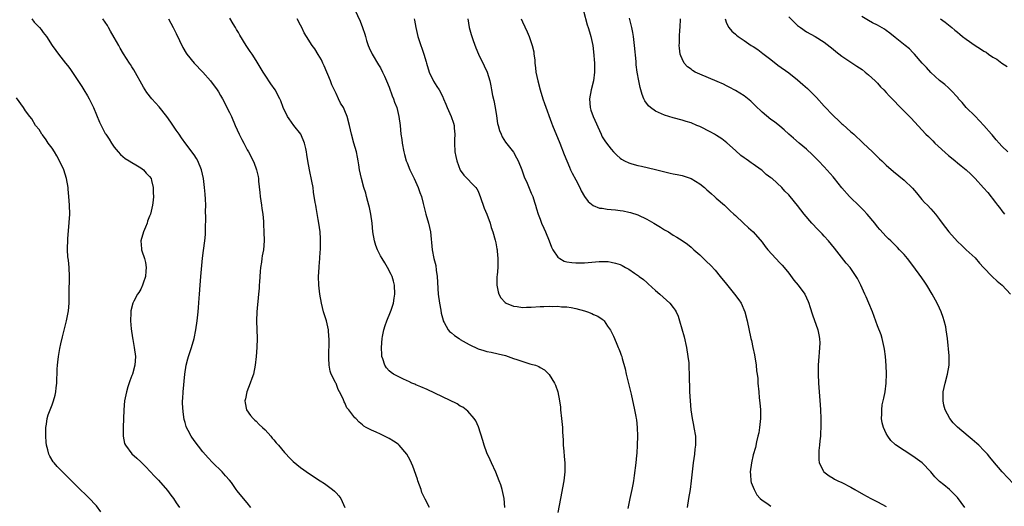
# Model space of a CAD drawing. Units: inches. Extents: x 2571000 to 2574000, y 1551000 to 1554000.
# Drawn here: x 2572242 to 2572464, y 1553121 to 1553231 of the extents above; entities that cross this region are included whole.
import ezdxf

# ---------------------------------------------------------------- set-up
doc = ezdxf.new("R2010")
doc.units = ezdxf.units.IN
doc.header["$MEASUREMENT"] = 0
doc.layers.add('LD25711551_10ft', color=82, linetype='Continuous')

msp = doc.modelspace()

# ---------------------------------------------------------------- linework, layer by layer
at = {"layer": 'LD25711551_10ft'}
for points, elevation in [([(2572317.24, 1553233), (2572318.45, 1553230.45), (2572318.99, 1553228.99), (2572319.49, 1553227.49), (2572319.61, 1553227), (2572319.88, 1553226.12), (2572320.26, 1553225), (2572320.48, 1553224.48), (2572321.16, 1553223), (2572322.59, 1553220.59), (2572323, 1553219.93), (2572323.49, 1553219), (2572323.9, 1553218.1), (2572324.4, 1553217), (2572325, 1553215.57), (2572325.67, 1553213.67), (2572325.95, 1553213), (2572326.21, 1553212.21), (2572326.67, 1553211), (2572327.17, 1553209), (2572327.43, 1553207), (2572327.62, 1553205), (2572327.8, 1553203.8), (2572327.88, 1553203), (2572328.27, 1553201), (2572328.42, 1553200.42), (2572328.84, 1553199), (2572329, 1553198.55), (2572329.65, 1553197), (2572330.07, 1553196.07), (2572330.59, 1553195), (2572331.53, 1553193), (2572331.91, 1553191.91), (2572332.26, 1553191), (2572332.63, 1553189.37), (2572332.79, 1553188.79), (2572333.2, 1553187), (2572333.8, 1553185), (2572334.04, 1553184.04), (2572334.25, 1553183), (2572334.64, 1553179), (2572335.06, 1553177), (2572335.46, 1553175.46), (2572335.59, 1553174.41), (2572335.79, 1553173), (2572336.05, 1553169), (2572336.3, 1553167), (2572336.6, 1553165.4), (2572336.7, 1553164.7), (2572337.11, 1553163.11), (2572337.15, 1553163), (2572337.38, 1553162.62), (2572338.26, 1553161), (2572338.6, 1553160.6), (2572339, 1553160.27), (2572339.71, 1553159.71), (2572340.71, 1553159), (2572341, 1553158.81), (2572343, 1553157.67), (2572345, 1553156.72), (2572346.33, 1553156.33), (2572347, 1553156.12), (2572347.95, 1553155.95), (2572349.57, 1553155.57), (2572351.16, 1553155.16), (2572353, 1553154.54), (2572353.73, 1553154.27), (2572356.65, 1553153.35), (2572357, 1553153.28), (2572357.93, 1553153), (2572358.73, 1553152.73), (2572359, 1553152.52), (2572359.97, 1553151.97), (2572360.95, 1553151), (2572361, 1553150.94), (2572362.23, 1553149), (2572362.49, 1553148.49), (2572363, 1553147), (2572363.34, 1553145), (2572363.55, 1553143.55), (2572363.59, 1553143), (2572363.84, 1553141), (2572364.02, 1553139), (2572364.04, 1553137.96), (2572364.19, 1553136.19), (2572364.21, 1553135), (2572364.31, 1553133.69), (2572364.43, 1553132.43), (2572364.55, 1553131), (2572364.57, 1553129), (2572364.35, 1553127), (2572363.58, 1553123), (2572363, 1553119.89)], 7290), ([(2572244.44, 1553231), (2572245, 1553230.26), (2572245.59, 1553229.59), (2572246.19, 1553229), (2572246.56, 1553228.56), (2572247, 1553227.93), (2572247.76, 1553227), (2572249.03, 1553225), (2572249.87, 1553223.87), (2572250.46, 1553223), (2572251, 1553222.37), (2572252.04, 1553221), (2572252.48, 1553220.48), (2572253, 1553219.82), (2572255, 1553216.87), (2572255.71, 1553215.71), (2572256.18, 1553215), (2572257, 1553213.65), (2572257.41, 1553213), (2572257.92, 1553211.92), (2572258.38, 1553211), (2572259, 1553209.37), (2572259.72, 1553207.72), (2572260.07, 1553207), (2572261, 1553205.2), (2572261.12, 1553205), (2572261.88, 1553203.88), (2572262.37, 1553203), (2572263, 1553202.11), (2572263.9, 1553201), (2572264.42, 1553200.42), (2572265.51, 1553199.51), (2572266.38, 1553199), (2572267, 1553198.6), (2572267.91, 1553198.09), (2572269, 1553197.43), (2572269.6, 1553197), (2572270.24, 1553196.24), (2572271, 1553195.49), (2572271.31, 1553195), (2572271.44, 1553194.56), (2572271.83, 1553193), (2572271.83, 1553191.83), (2572271.9, 1553191), (2572271.83, 1553190.17), (2572271.66, 1553189), (2572271.16, 1553187), (2572271, 1553186.56), (2572270.54, 1553185.46), (2572270.41, 1553185), (2572270.06, 1553184.06), (2572269.59, 1553183), (2572269.04, 1553181), (2572269.17, 1553179.17), (2572269.17, 1553179), (2572269.23, 1553178.77), (2572269.83, 1553177), (2572270.09, 1553176.09), (2572270.23, 1553175), (2572270.17, 1553174.17), (2572270.03, 1553173), (2572269.51, 1553171.51), (2572269.37, 1553171), (2572269, 1553170.15), (2572268.6, 1553169.4), (2572268.3, 1553169), (2572267.45, 1553167.45), (2572267.23, 1553167), (2572266.76, 1553165.24), (2572266.74, 1553165), (2572266.76, 1553164.76), (2572266.69, 1553163), (2572266.82, 1553161.18), (2572267.15, 1553159.15), (2572267.19, 1553158.81), (2572267.54, 1553157), (2572267.78, 1553155), (2572267.65, 1553153), (2572267.13, 1553151), (2572267, 1553150.67), (2572266.5, 1553149.5), (2572266.11, 1553148.11), (2572265.75, 1553147), (2572265.37, 1553145), (2572265.19, 1553143), (2572265, 1553139), (2572265.03, 1553137), (2572265.36, 1553135.36), (2572265.53, 1553135), (2572267, 1553133.04), (2572268.1, 1553132.1), (2572269, 1553131.28), (2572270.15, 1553130.15), (2572272.06, 1553128.06), (2572273, 1553127.1), (2572275, 1553124.79), (2572275.75, 1553123.75), (2572276.34, 1553123), (2572277, 1553122.03), (2572277.74, 1553121)], 7340), ([(2572293.81, 1553121), (2572293, 1553122.01), (2572292.12, 1553123), (2572290.75, 1553124.75), (2572290.52, 1553125), (2572289.41, 1553126.59), (2572289, 1553127.14), (2572288.09, 1553128.09), (2572287.35, 1553129), (2572285.13, 1553131.13), (2572284.17, 1553132.17), (2572283, 1553133.5), (2572281, 1553136.05), (2572280.33, 1553137), (2572279.66, 1553138.34), (2572279.3, 1553139), (2572279.21, 1553139.21), (2572279, 1553140.13), (2572278.81, 1553140.81), (2572278.54, 1553142.54), (2572278.44, 1553144.44), (2572278.44, 1553145), (2572278.48, 1553145.52), (2572278.55, 1553147), (2572278.95, 1553151), (2572279.21, 1553153), (2572279.57, 1553154.43), (2572279.74, 1553155), (2572280.43, 1553157), (2572281.01, 1553159), (2572281.42, 1553161), (2572281.71, 1553163), (2572281.91, 1553165), (2572282, 1553166), (2572282.13, 1553168.13), (2572282.2, 1553169), (2572282.38, 1553171), (2572282.57, 1553173), (2572282.92, 1553177.08), (2572283.15, 1553178.85), (2572283.46, 1553181), (2572283.59, 1553182.41), (2572283.62, 1553183), (2572283.6, 1553183.6), (2572283.66, 1553186.34), (2572283.6, 1553187.6), (2572283.65, 1553189), (2572283.6, 1553190.4), (2572283.52, 1553191.52), (2572283.36, 1553193), (2572283.11, 1553195), (2572282.7, 1553197), (2572281.85, 1553199), (2572281.54, 1553199.54), (2572281, 1553200.33), (2572279.17, 1553202.83), (2572278.21, 1553204.21), (2572277.63, 1553205), (2572277, 1553205.89), (2572275.75, 1553207.75), (2572274.88, 1553209), (2572273.18, 1553211.18), (2572271.51, 1553213), (2572270.4, 1553214.4), (2572269.97, 1553215), (2572269.6, 1553215.6), (2572267.47, 1553219.47), (2572267, 1553220.18), (2572266.69, 1553220.69), (2572266.47, 1553221), (2572265.1, 1553223.1), (2572264.37, 1553224.37), (2572264.04, 1553225), (2572263, 1553226.77), (2572262.21, 1553228.21), (2572261.73, 1553229), (2572261.5, 1553229.5), (2572261, 1553230.26), (2572260.46, 1553231)], 7330), ([(2572275.28, 1553231), (2572276.32, 1553229), (2572276.56, 1553228.56), (2572277, 1553227.7), (2572278.5, 1553224.5), (2572279.23, 1553223.23), (2572279.4, 1553223), (2572281.06, 1553221), (2572283, 1553218.96), (2572284.75, 1553217), (2572286.24, 1553215), (2572286.51, 1553214.51), (2572287, 1553213.73), (2572287.42, 1553213), (2572289, 1553209.92), (2572289.41, 1553209), (2572290.25, 1553207), (2572291.16, 1553205), (2572291.78, 1553203.78), (2572292.21, 1553203), (2572293, 1553201.48), (2572293.29, 1553201), (2572293.89, 1553199.89), (2572294.52, 1553198.52), (2572295, 1553197.18), (2572295.06, 1553197), (2572295.45, 1553195.45), (2572295.51, 1553195), (2572295.55, 1553194.45), (2572295.85, 1553191.85), (2572295.91, 1553191), (2572296.21, 1553189), (2572296.28, 1553188.28), (2572296.49, 1553187), (2572296.64, 1553185.36), (2572296.65, 1553184.65), (2572296.76, 1553183), (2572296.8, 1553181), (2572296.63, 1553179), (2572296.37, 1553177.63), (2572296.27, 1553177), (2572296.18, 1553176.18), (2572295.98, 1553175), (2572295.87, 1553174.13), (2572295.78, 1553171.78), (2572295.71, 1553171), (2572295.67, 1553170.33), (2572295.55, 1553169), (2572295.35, 1553167.35), (2572295.32, 1553166.68), (2572295.13, 1553165), (2572295.08, 1553163), (2572295.23, 1553159), (2572295.17, 1553157), (2572295, 1553155), (2572294.79, 1553153), (2572294.38, 1553151), (2572294.02, 1553150.02), (2572293.68, 1553149), (2572292.91, 1553147), (2572292.58, 1553145.42), (2572292.45, 1553145), (2572292.51, 1553144.51), (2572292.84, 1553143), (2572293.71, 1553141.71), (2572294.34, 1553141), (2572294.67, 1553140.67), (2572295, 1553140.38), (2572295.66, 1553139.66), (2572296.4, 1553139), (2572297, 1553138.43), (2572298.29, 1553137), (2572298.62, 1553136.62), (2572299, 1553136.22), (2572299.53, 1553135.53), (2572300.01, 1553135), (2572301.38, 1553133.38), (2572301.75, 1553133), (2572302.33, 1553132.33), (2572303.34, 1553131.34), (2572305, 1553129.97), (2572307, 1553128.58), (2572309.43, 1553127), (2572310.37, 1553126.37), (2572311, 1553125.92), (2572312.24, 1553125), (2572312.65, 1553124.65), (2572313, 1553124.26), (2572313.64, 1553123.64), (2572314.07, 1553123), (2572315, 1553121)], 7320), ([(2572334.03, 1553121), (2572333.11, 1553122.89), (2572332.36, 1553124.36), (2572332.16, 1553125), (2572331.43, 1553127), (2572331.33, 1553127.33), (2572330.28, 1553130.28), (2572329.67, 1553131.67), (2572328.96, 1553133), (2572327.25, 1553135), (2572327, 1553135.2), (2572325.92, 1553135.92), (2572325, 1553136.48), (2572323, 1553137.51), (2572322.05, 1553137.95), (2572321, 1553138.41), (2572319.81, 1553139), (2572319.3, 1553139.3), (2572319, 1553139.55), (2572318.18, 1553140.18), (2572317.43, 1553141), (2572317.2, 1553141.2), (2572315.87, 1553143), (2572315.44, 1553143.44), (2572315, 1553144.52), (2572314.8, 1553144.8), (2572314.74, 1553145), (2572314.59, 1553145.41), (2572313.79, 1553147), (2572313.51, 1553147.51), (2572313, 1553148.87), (2572312.95, 1553148.95), (2572312.89, 1553149.11), (2572311.93, 1553151), (2572311.68, 1553151.68), (2572311.46, 1553153), (2572311.38, 1553154.62), (2572311.35, 1553155), (2572311.46, 1553158.54), (2572311.45, 1553159), (2572311.4, 1553159.4), (2572311.3, 1553161), (2572310.83, 1553163), (2572310.37, 1553164.37), (2572310.19, 1553165), (2572309.69, 1553167), (2572309.35, 1553169), (2572309.12, 1553171), (2572309.07, 1553173), (2572309.19, 1553175), (2572309.22, 1553175.22), (2572309.37, 1553177), (2572309.45, 1553178.55), (2572309.49, 1553179), (2572309.49, 1553179.49), (2572309.51, 1553181), (2572309.47, 1553181.47), (2572309.42, 1553183), (2572309.16, 1553185), (2572309, 1553185.8), (2572308.54, 1553188.54), (2572308.44, 1553189), (2572308.33, 1553189.67), (2572307.96, 1553191.96), (2572307.82, 1553193), (2572307.57, 1553194.43), (2572307, 1553197), (2572306.62, 1553199), (2572306.4, 1553200.4), (2572306.34, 1553201), (2572306.18, 1553201.82), (2572305.91, 1553203), (2572305.05, 1553205), (2572303.51, 1553207), (2572303, 1553207.71), (2572302.43, 1553208.43), (2572302.06, 1553209), (2572301.11, 1553211), (2572300.54, 1553212.54), (2572300.32, 1553213), (2572299.28, 1553215), (2572298.33, 1553216.33), (2572297, 1553218.29), (2572296.55, 1553219), (2572295, 1553221.58), (2572294.09, 1553223), (2572293.64, 1553223.64), (2572292.77, 1553225), (2572291.32, 1553227.32), (2572291, 1553227.91), (2572290.58, 1553228.58), (2572290.35, 1553229), (2572289.82, 1553229.82), (2572289.09, 1553231.09)], 7310), ([(2572351.01, 1553121), (2572350.89, 1553123), (2572350.45, 1553125), (2572350.1, 1553126.1), (2572349.79, 1553127), (2572349, 1553128.94), (2572348.05, 1553131), (2572347.7, 1553131.7), (2572347, 1553133.27), (2572346.35, 1553135), (2572346.05, 1553136.05), (2572345.1, 1553139.1), (2572344.47, 1553140.47), (2572344.14, 1553141), (2572342.67, 1553142.67), (2572341.54, 1553143.54), (2572341, 1553143.82), (2572340.28, 1553144.28), (2572337, 1553145.86), (2572333.51, 1553147.51), (2572332.12, 1553148.12), (2572331, 1553148.58), (2572330.72, 1553148.72), (2572330.1, 1553149), (2572329.37, 1553149.37), (2572329, 1553149.51), (2572328.05, 1553149.95), (2572327, 1553150.47), (2572325.97, 1553151), (2572325.4, 1553151.4), (2572325, 1553151.74), (2572324.38, 1553152.38), (2572323.97, 1553153), (2572323.54, 1553154.46), (2572323.34, 1553155), (2572323.31, 1553155.31), (2572323.24, 1553157), (2572323.39, 1553159), (2572323.5, 1553159.5), (2572323.77, 1553161), (2572324.05, 1553161.95), (2572324.44, 1553163), (2572325.29, 1553165), (2572325.4, 1553165.4), (2572325.96, 1553167), (2572326.07, 1553168.07), (2572326.24, 1553169), (2572326.14, 1553171), (2572325.95, 1553171.95), (2572325.63, 1553173), (2572325.46, 1553173.46), (2572324.63, 1553175), (2572324.02, 1553176.02), (2572323.36, 1553177), (2572323, 1553177.64), (2572322.32, 1553179), (2572321.98, 1553179.98), (2572321.66, 1553181), (2572321.32, 1553183), (2572321.14, 1553185), (2572320.85, 1553187), (2572320.52, 1553188.52), (2572320.41, 1553189), (2572320.16, 1553189.84), (2572319.86, 1553191), (2572319.71, 1553191.71), (2572319.28, 1553193), (2572318.73, 1553195), (2572318.32, 1553197), (2572318.12, 1553198.12), (2572318, 1553199), (2572317.8, 1553199.8), (2572317.58, 1553201), (2572317.02, 1553203), (2572316.5, 1553205), (2572316.07, 1553207), (2572315.53, 1553209), (2572315, 1553210.25), (2572314.65, 1553211), (2572314.02, 1553212.02), (2572313.57, 1553213), (2572313, 1553214.13), (2572312.09, 1553216.09), (2572311.73, 1553217), (2572310.36, 1553220.36), (2572310.04, 1553221), (2572309.73, 1553221.73), (2572309, 1553222.98), (2572308.2, 1553224.2), (2572307.62, 1553225), (2572306.32, 1553227), (2572305.83, 1553227.83), (2572305.3, 1553229), (2572305, 1553229.58), (2572304.27, 1553231)], 7300), ([(2572330.64, 1553231), (2572330.7, 1553230.7), (2572330.98, 1553229), (2572331.45, 1553227), (2572332.12, 1553225), (2572332.36, 1553224.36), (2572332.82, 1553223), (2572333.32, 1553221.32), (2572333.39, 1553221), (2572334, 1553219), (2572334.97, 1553216.97), (2572335.75, 1553215.75), (2572336.26, 1553215), (2572337, 1553213.55), (2572337.25, 1553213), (2572337.73, 1553211.73), (2572338.03, 1553211), (2572338.91, 1553209), (2572339.49, 1553207.5), (2572339.64, 1553207), (2572339.61, 1553206.39), (2572339.75, 1553205), (2572339.73, 1553203.73), (2572339.66, 1553203), (2572339.78, 1553201), (2572339.98, 1553199.98), (2572340.21, 1553199), (2572341, 1553196.94), (2572341.81, 1553195.81), (2572344.49, 1553193), (2572344.7, 1553192.7), (2572345, 1553192.16), (2572345.36, 1553191.36), (2572345.51, 1553191), (2572346.38, 1553188.38), (2572347.01, 1553186.99), (2572347.72, 1553185), (2572347.99, 1553183.99), (2572348.36, 1553183), (2572348.88, 1553181.12), (2572349, 1553180.54), (2572349.23, 1553179.23), (2572349.29, 1553179), (2572349.34, 1553178.66), (2572349.49, 1553177), (2572349.43, 1553175), (2572349.28, 1553173.28), (2572349.23, 1553173), (2572349.21, 1553171.21), (2572349.2, 1553171), (2572349.51, 1553169.51), (2572349.66, 1553169), (2572350.15, 1553168.15), (2572351.13, 1553167.13), (2572351.37, 1553167), (2572353, 1553166.32), (2572353.78, 1553166.22), (2572355, 1553166.02), (2572355.95, 1553166.05), (2572357, 1553166.04), (2572359, 1553166.19), (2572359.8, 1553166.2), (2572361, 1553166.3), (2572361.76, 1553166.24), (2572363, 1553166.29), (2572363.82, 1553166.18), (2572365, 1553166.12), (2572365.97, 1553165.97), (2572367, 1553165.78), (2572369, 1553165.23), (2572369.67, 1553165), (2572370.63, 1553164.63), (2572371, 1553164.45), (2572372.02, 1553164.02), (2572373, 1553163.34), (2572373.21, 1553163.21), (2572373.4, 1553163), (2572374.17, 1553161.83), (2572374.86, 1553160.86), (2572375.52, 1553159.52), (2572375.73, 1553159), (2572376.26, 1553157.74), (2572376.6, 1553157), (2572376.72, 1553156.72), (2572377, 1553155.93), (2572377.28, 1553155.28), (2572377.37, 1553155), (2572377.46, 1553154.54), (2572378.17, 1553152.17), (2572378.36, 1553151), (2572378.8, 1553149.2), (2572378.89, 1553148.89), (2572379.48, 1553146.52), (2572380.27, 1553143), (2572380.54, 1553141.46), (2572380.64, 1553141), (2572380.68, 1553140.68), (2572380.85, 1553139), (2572380.92, 1553137), (2572380.89, 1553135), (2572380.79, 1553133.21), (2572380.7, 1553132.7), (2572380.53, 1553131), (2572380.21, 1553128.21), (2572380.03, 1553127), (2572379.85, 1553126.15), (2572379.64, 1553125), (2572379.19, 1553123), (2572378.72, 1553120.72)], 7280), ([(2572342.72, 1553231), (2572343.01, 1553229), (2572343.43, 1553227.43), (2572343.57, 1553227), (2572343.92, 1553226.08), (2572344.48, 1553224.48), (2572345.12, 1553223), (2572346.37, 1553220.37), (2572347.03, 1553219), (2572347.62, 1553217), (2572347.9, 1553215.9), (2572348.02, 1553215), (2572348.27, 1553213.73), (2572348.58, 1553212.58), (2572348.87, 1553211), (2572349.13, 1553209.13), (2572349.42, 1553207.42), (2572349.52, 1553207), (2572349.84, 1553205.84), (2572350.18, 1553205), (2572350.43, 1553204.43), (2572351.21, 1553203.21), (2572352.96, 1553200.96), (2572353.7, 1553199.7), (2572354.06, 1553199), (2572354.84, 1553197), (2572355.39, 1553195.39), (2572356.05, 1553193.95), (2572357, 1553191.75), (2572357.31, 1553191), (2572357.72, 1553189.72), (2572357.93, 1553189), (2572358.19, 1553188.19), (2572358.54, 1553187), (2572359, 1553185.88), (2572359.33, 1553185), (2572359.86, 1553183.86), (2572360.19, 1553183), (2572361.02, 1553181), (2572361.56, 1553179.56), (2572361.87, 1553179), (2572363, 1553177.3), (2572363.41, 1553177), (2572364.43, 1553176.43), (2572365, 1553176.29), (2572366.1, 1553176.1), (2572367, 1553176.03), (2572368.04, 1553176.04), (2572369, 1553176.08), (2572372.32, 1553176.32), (2572373, 1553176.34), (2572374.32, 1553176.32), (2572375, 1553176.23), (2572376.01, 1553176.01), (2572377, 1553175.65), (2572377.46, 1553175.46), (2572378.26, 1553175), (2572379, 1553174.61), (2572380.27, 1553173.73), (2572381.15, 1553173.15), (2572381.32, 1553173), (2572382.28, 1553172.28), (2572383, 1553171.59), (2572383.33, 1553171.33), (2572385, 1553169.8), (2572385.97, 1553169), (2572388.21, 1553167), (2572389, 1553166.03), (2572389.43, 1553165.43), (2572389.66, 1553165), (2572390.07, 1553164.07), (2572390.41, 1553163), (2572391.43, 1553159.43), (2572391.98, 1553157), (2572392.29, 1553155), (2572392.46, 1553153.54), (2572392.5, 1553153), (2572392.5, 1553152.5), (2572392.6, 1553151), (2572392.66, 1553147), (2572392.78, 1553145), (2572392.98, 1553143), (2572393.26, 1553141), (2572393.53, 1553139.53), (2572393.64, 1553139), (2572393.97, 1553137), (2572394.01, 1553136.01), (2572394.01, 1553135), (2572393.88, 1553134.12), (2572393.78, 1553133), (2572393.49, 1553131), (2572393.25, 1553129), (2572393.06, 1553127), (2572392.81, 1553125), (2572392.43, 1553123), (2572392.12, 1553121)], 7270), ([(2572354.72, 1553231), (2572355, 1553230.32), (2572356.08, 1553228.08), (2572356.51, 1553227), (2572357, 1553225.67), (2572357.21, 1553225), (2572357.56, 1553223.56), (2572357.6, 1553223), (2572357.76, 1553221.76), (2572357.79, 1553221), (2572357.94, 1553219.94), (2572358.03, 1553219), (2572358.44, 1553217), (2572358.98, 1553214.98), (2572359.6, 1553213), (2572359.95, 1553211.95), (2572361.57, 1553207.57), (2572361.75, 1553207), (2572363.43, 1553203), (2572364.4, 1553200.4), (2572364.97, 1553199), (2572365.58, 1553197.58), (2572365.87, 1553197), (2572366.23, 1553196.23), (2572367, 1553194.73), (2572367.92, 1553193), (2572368.27, 1553192.27), (2572369, 1553190.98), (2572369.83, 1553189.83), (2572370.95, 1553188.95), (2572372.39, 1553188.39), (2572373, 1553188.32), (2572374.12, 1553188.12), (2572375, 1553188.09), (2572375.95, 1553187.95), (2572377, 1553187.85), (2572377.72, 1553187.72), (2572379, 1553187.46), (2572379.36, 1553187.36), (2572381, 1553186.82), (2572383, 1553185.89), (2572384.63, 1553185), (2572386.11, 1553184.11), (2572387, 1553183.51), (2572387.89, 1553183), (2572389, 1553182.29), (2572389.83, 1553181.83), (2572391, 1553181.08), (2572392.22, 1553180.22), (2572393, 1553179.59), (2572393.65, 1553179), (2572395, 1553177.82), (2572395.83, 1553177), (2572396.44, 1553176.44), (2572397.44, 1553175.44), (2572398.4, 1553174.4), (2572399.58, 1553173), (2572401, 1553171.22), (2572402.82, 1553169), (2572403.75, 1553167.75), (2572404.26, 1553167), (2572405.13, 1553165), (2572405.65, 1553163), (2572406.48, 1553159), (2572406.6, 1553158.6), (2572406.94, 1553157), (2572407.33, 1553155.33), (2572407.67, 1553153), (2572407.74, 1553151.74), (2572407.87, 1553151), (2572408.02, 1553149.98), (2572408.07, 1553149), (2572408.28, 1553147), (2572408.36, 1553145.64), (2572408.53, 1553144.53), (2572408.61, 1553143), (2572408.62, 1553141.38), (2572408.65, 1553141), (2572408.45, 1553139), (2572408.25, 1553137.75), (2572408.08, 1553137), (2572407.75, 1553135.75), (2572407.49, 1553134.51), (2572407, 1553132.85), (2572406.61, 1553131), (2572406.35, 1553129), (2572406.36, 1553128.36), (2572406.48, 1553127), (2572406.57, 1553126.57), (2572407, 1553125.59), (2572407.23, 1553125), (2572407.85, 1553123.85), (2572408.6, 1553123), (2572409, 1553122.63), (2572410.06, 1553121.94), (2572411, 1553121.25)], 7260), ([(2572368.74, 1553232.74), (2572369.59, 1553229.59), (2572369.81, 1553229), (2572370.08, 1553228.08), (2572370.45, 1553227), (2572370.84, 1553225), (2572371, 1553223.58), (2572371.23, 1553221), (2572371.25, 1553219), (2572371, 1553217), (2572370.48, 1553215), (2572370.1, 1553213), (2572370.25, 1553211), (2572370.43, 1553210.43), (2572370.93, 1553209), (2572372.71, 1553205), (2572372.8, 1553204.8), (2572373, 1553204.44), (2572373.54, 1553203.54), (2572373.92, 1553203), (2572375, 1553201.6), (2572375.54, 1553201), (2572376.26, 1553200.26), (2572377, 1553199.63), (2572377.36, 1553199.36), (2572378.03, 1553199), (2572379, 1553198.53), (2572379.63, 1553198.37), (2572381, 1553197.97), (2572381.81, 1553197.81), (2572385, 1553197.09), (2572388.27, 1553196.27), (2572389, 1553196.12), (2572389.9, 1553195.9), (2572391, 1553195.68), (2572393, 1553195.01), (2572395, 1553193.8), (2572396.01, 1553193), (2572396.52, 1553192.52), (2572397, 1553192.13), (2572397.57, 1553191.57), (2572398.25, 1553191), (2572398.63, 1553190.63), (2572400.5, 1553189), (2572401, 1553188.55), (2572401.78, 1553187.78), (2572402.66, 1553187), (2572403, 1553186.67), (2572404.8, 1553185), (2572405.93, 1553183.93), (2572407.03, 1553183), (2572409, 1553180.69), (2572409.71, 1553179.71), (2572410.29, 1553179), (2572412.12, 1553177), (2572413, 1553176.07), (2572413.51, 1553175.51), (2572413.95, 1553175), (2572415, 1553173.69), (2572416.16, 1553172.16), (2572417.17, 1553171), (2572418.63, 1553169), (2572419, 1553168.2), (2572419.35, 1553167.35), (2572419.52, 1553167), (2572419.79, 1553166.21), (2572420.36, 1553164.36), (2572421.53, 1553161), (2572421.82, 1553159.82), (2572421.95, 1553159), (2572421.99, 1553157.99), (2572421.96, 1553157), (2572421.87, 1553155.87), (2572421.77, 1553155), (2572421.63, 1553153), (2572421.64, 1553151), (2572421.75, 1553149), (2572421.88, 1553147), (2572422.1, 1553144.1), (2572422.2, 1553143), (2572422.27, 1553141), (2572422.23, 1553139), (2572422.18, 1553137.82), (2572422.13, 1553137), (2572422.02, 1553136.02), (2572421.96, 1553135), (2572421.81, 1553133.81), (2572421.78, 1553133), (2572421.77, 1553131.77), (2572421.88, 1553131), (2572422.84, 1553129.16), (2572422.91, 1553129), (2572424.1, 1553128.1), (2572425, 1553127.59), (2572425.35, 1553127.35), (2572426.06, 1553127), (2572427, 1553126.6), (2572429, 1553125.56), (2572429.89, 1553125), (2572431.88, 1553123.88), (2572433.54, 1553123), (2572435, 1553122.29), (2572437, 1553121.18)], 7250), ([(2572454.71, 1553121), (2572453, 1553123.2), (2572451.2, 1553125), (2572449.94, 1553126.06), (2572449, 1553126.83), (2572447.91, 1553127.91), (2572447, 1553129), (2572445.1, 1553131), (2572443, 1553132.55), (2572441, 1553133.78), (2572439.07, 1553135.07), (2572439, 1553135.16), (2572438.03, 1553136.03), (2572437.32, 1553137), (2572437, 1553137.61), (2572436.34, 1553139), (2572436.06, 1553140.06), (2572435.94, 1553141), (2572435.99, 1553142.01), (2572435.95, 1553143), (2572436.09, 1553144.09), (2572436.26, 1553145), (2572436.41, 1553145.59), (2572436.7, 1553147), (2572437, 1553149), (2572437.04, 1553151.04), (2572436.93, 1553152.93), (2572436.79, 1553155), (2572436.6, 1553156.6), (2572436.54, 1553157), (2572436.36, 1553157.64), (2572436.05, 1553159), (2572435.82, 1553159.82), (2572435, 1553161.88), (2572433.89, 1553165), (2572433.05, 1553167), (2572432.43, 1553168.43), (2572432.14, 1553169), (2572431.23, 1553171), (2572430.51, 1553172.51), (2572430.23, 1553173), (2572428.84, 1553175), (2572427.97, 1553175.97), (2572425.33, 1553179.33), (2572423.96, 1553181), (2572423, 1553182.09), (2572422.56, 1553182.56), (2572421.58, 1553183.58), (2572420.19, 1553185), (2572418.51, 1553187), (2572416.99, 1553188.99), (2572415.3, 1553191), (2572415, 1553191.33), (2572414.15, 1553192.15), (2572413.42, 1553193), (2572411.25, 1553195), (2572411, 1553195.21), (2572409.96, 1553195.96), (2572409, 1553196.82), (2572408.77, 1553197), (2572407, 1553198.29), (2572406.57, 1553198.57), (2572405.97, 1553199), (2572405.39, 1553199.39), (2572405, 1553199.69), (2572404.24, 1553200.24), (2572403, 1553201.32), (2572401.05, 1553203.05), (2572399.94, 1553203.94), (2572398.73, 1553204.73), (2572398.27, 1553205), (2572397.49, 1553205.49), (2572395, 1553206.74), (2572394.33, 1553207), (2572393, 1553207.56), (2572391.89, 1553207.89), (2572391, 1553208.17), (2572389, 1553208.69), (2572387, 1553209.3), (2572385, 1553210.2), (2572383.87, 1553211), (2572383.4, 1553211.4), (2572382.55, 1553212.55), (2572382.34, 1553213), (2572381.95, 1553213.95), (2572381.5, 1553215.5), (2572381.21, 1553217), (2572380.87, 1553219), (2572380.65, 1553220.65), (2572380.6, 1553221.4), (2572380.23, 1553225), (2572380, 1553227), (2572379.87, 1553227.87), (2572379.64, 1553229), (2572379.12, 1553231.12)], 7240), ([(2572466.95, 1553124.95), (2572463.09, 1553129), (2572461, 1553131.47), (2572460.34, 1553132.34), (2572459.78, 1553133), (2572459, 1553133.84), (2572457.83, 1553135), (2572457.39, 1553135.4), (2572456.31, 1553136.31), (2572455.47, 1553137), (2572453.04, 1553139.04), (2572452.07, 1553140.07), (2572451.33, 1553141), (2572450.28, 1553143), (2572449.99, 1553143.99), (2572449.77, 1553145), (2572449.8, 1553146.2), (2572449.79, 1553147), (2572450, 1553148), (2572450.24, 1553149), (2572450.81, 1553151), (2572451.13, 1553153), (2572451.14, 1553155.14), (2572450.79, 1553159), (2572450.51, 1553161), (2572450.38, 1553161.62), (2572450.05, 1553163), (2572449.77, 1553163.77), (2572449.39, 1553165), (2572449, 1553165.82), (2572448.46, 1553167), (2572447.33, 1553169), (2572446.1, 1553171), (2572445.67, 1553171.67), (2572445, 1553172.65), (2572443, 1553175.45), (2572441.79, 1553177), (2572441, 1553177.93), (2572440, 1553179), (2572439.49, 1553179.49), (2572439, 1553180.01), (2572437.99, 1553181), (2572437.47, 1553181.47), (2572437, 1553181.95), (2572435.55, 1553183.55), (2572435, 1553184.19), (2572434.38, 1553185), (2572432.7, 1553187), (2572431.88, 1553187.88), (2572431, 1553188.72), (2572428.68, 1553191), (2572427, 1553192.92), (2572425.33, 1553195), (2572425, 1553195.4), (2572423, 1553197.66), (2572421.75, 1553199), (2572421, 1553199.77), (2572420.38, 1553200.38), (2572419, 1553201.64), (2572417.36, 1553203), (2572416.1, 1553204.1), (2572415.05, 1553205), (2572413.99, 1553205.99), (2572413, 1553206.8), (2572411.78, 1553207.78), (2572411, 1553208.32), (2572409, 1553209.95), (2572407.47, 1553211.47), (2572406.45, 1553212.45), (2572405.37, 1553213.37), (2572405, 1553213.66), (2572403, 1553214.88), (2572401.62, 1553215.62), (2572401, 1553215.89), (2572400.29, 1553216.29), (2572398.89, 1553216.89), (2572395, 1553218.52), (2572393.94, 1553219), (2572393.34, 1553219.34), (2572393, 1553219.62), (2572392.2, 1553220.2), (2572391.48, 1553221), (2572391, 1553221.95), (2572390.67, 1553222.67), (2572390.58, 1553223), (2572390.36, 1553224.36), (2572390.34, 1553225), (2572390.4, 1553225.6), (2572390.4, 1553227), (2572390.5, 1553228.5), (2572390.56, 1553229), (2572390.64, 1553231)], 7230), ([(2572400.66, 1553231), (2572401, 1553229.99), (2572401.48, 1553229), (2572402.19, 1553228.19), (2572403, 1553227.53), (2572403.27, 1553227.27), (2572403.6, 1553227), (2572405, 1553226.12), (2572406.56, 1553225), (2572407, 1553224.73), (2572408.04, 1553224.04), (2572409.19, 1553223.19), (2572411, 1553221.79), (2572412.58, 1553220.58), (2572415, 1553218.82), (2572417, 1553217.27), (2572418.22, 1553216.22), (2572419.27, 1553215.27), (2572421.25, 1553213.25), (2572423, 1553211.33), (2572425, 1553209.21), (2572425.22, 1553209), (2572426.14, 1553208.14), (2572427, 1553207.32), (2572427.18, 1553207.18), (2572429, 1553205.55), (2572429.32, 1553205.32), (2572429.65, 1553205), (2572430.37, 1553204.37), (2572431, 1553203.72), (2572431.39, 1553203.39), (2572431.77, 1553203), (2572433.85, 1553201), (2572434.46, 1553200.46), (2572435, 1553199.92), (2572435.49, 1553199.49), (2572435.98, 1553199), (2572437, 1553198.07), (2572438.62, 1553196.62), (2572441, 1553194.63), (2572442.86, 1553192.86), (2572443.79, 1553191.79), (2572445, 1553190.34), (2572445.63, 1553189.63), (2572446.24, 1553189), (2572447, 1553188.17), (2572447.58, 1553187.58), (2572448.08, 1553187), (2572449, 1553185.82), (2572449.59, 1553185), (2572451.08, 1553183), (2572453, 1553180.89), (2572453.98, 1553179.98), (2572455, 1553178.99), (2572457, 1553177.14), (2572458.01, 1553176), (2572458.93, 1553175), (2572460.85, 1553173), (2572461.95, 1553171.95), (2572463.08, 1553171), (2572464.95, 1553169)], 7220), ([(2572415, 1553231.4), (2572417, 1553229.46), (2572417.64, 1553229), (2572419, 1553228.05), (2572421, 1553226.97), (2572423, 1553225.72), (2572425, 1553224.18), (2572425.64, 1553223.64), (2572427, 1553222.6), (2572429, 1553221.2), (2572430.35, 1553220.35), (2572431.54, 1553219.54), (2572432.24, 1553219), (2572433, 1553218.35), (2572434.47, 1553217), (2572435, 1553216.46), (2572435.7, 1553215.7), (2572436.45, 1553215), (2572437, 1553214.43), (2572437.66, 1553213.66), (2572439, 1553212.3), (2572439.6, 1553211.6), (2572441, 1553210.22), (2572442.58, 1553208.58), (2572445, 1553205.97), (2572445.93, 1553205), (2572446.49, 1553204.49), (2572447.5, 1553203.5), (2572447.96, 1553203), (2572451, 1553200.18), (2572451.66, 1553199.66), (2572452.52, 1553199), (2572453, 1553198.56), (2572453.89, 1553197.89), (2572455, 1553197), (2572456.02, 1553196.02), (2572457, 1553195.03), (2572458.93, 1553192.93), (2572459.85, 1553191.85), (2572461.61, 1553189.61), (2572462.02, 1553189), (2572462.48, 1553188.48), (2572463, 1553187.78), (2572463.6, 1553187)], 7210), ([(2572464.35, 1553201), (2572463, 1553202.33), (2572462.41, 1553203), (2572461.77, 1553203.77), (2572460.83, 1553204.83), (2572460.67, 1553205), (2572459, 1553206.93), (2572458.01, 1553208.01), (2572457, 1553209.04), (2572454.99, 1553211), (2572454.12, 1553212.12), (2572453.28, 1553213), (2572453.16, 1553213.17), (2572451.46, 1553215), (2572451.23, 1553215.23), (2572451, 1553215.42), (2572450.18, 1553216.18), (2572449, 1553217.08), (2572447, 1553218.9), (2572446.02, 1553220.02), (2572445.11, 1553221), (2572443.37, 1553223), (2572443, 1553223.37), (2572442.2, 1553224.2), (2572441.24, 1553225), (2572439, 1553226.77), (2572437.77, 1553227.77), (2572437, 1553228.33), (2572436.62, 1553228.62), (2572435, 1553229.56), (2572433.89, 1553230.11), (2572433, 1553230.58), (2572431.47, 1553231.47)], 7200), ([(2572449.23, 1553231), (2572450.25, 1553230.25), (2572451.74, 1553229), (2572452.45, 1553228.45), (2572453, 1553227.95), (2572453.54, 1553227.54), (2572454.17, 1553227), (2572455, 1553226.36), (2572457, 1553224.97), (2572458.25, 1553224.25), (2572459, 1553223.7), (2572459.46, 1553223.46), (2572460.03, 1553223), (2572461, 1553222.35), (2572461.88, 1553221.88), (2572462.99, 1553221), (2572464.26, 1553220.26)], 7190), ([(2572260.03, 1553120.03), (2572259, 1553121.34), (2572257.25, 1553123.25), (2572257, 1553123.48), (2572255, 1553125.37), (2572252.2, 1553128.2), (2572251.36, 1553129), (2572250.2, 1553130.2), (2572249.47, 1553131), (2572249.28, 1553131.28), (2572248.51, 1553132.51), (2572248.27, 1553133), (2572248.05, 1553133.95), (2572247.75, 1553135), (2572247.68, 1553135.68), (2572247.59, 1553137), (2572247.63, 1553139), (2572247.77, 1553139.77), (2572247.91, 1553141), (2572248.15, 1553141.85), (2572248.57, 1553143), (2572249, 1553144.08), (2572249.34, 1553145), (2572249.7, 1553146.3), (2572249.85, 1553147), (2572249.95, 1553147.95), (2572250.08, 1553149), (2572250.08, 1553150.08), (2572250.13, 1553151), (2572250.15, 1553152.15), (2572250.22, 1553153), (2572250.33, 1553153.67), (2572250.47, 1553155), (2572250.79, 1553156.79), (2572251, 1553157.83), (2572251.37, 1553159.37), (2572252.29, 1553163), (2572252.73, 1553165.27), (2572252.84, 1553167), (2572252.85, 1553168.85), (2572252.87, 1553169.13), (2572252.91, 1553173), (2572252.83, 1553175), (2572252.68, 1553176.68), (2572252.62, 1553177), (2572252.58, 1553177.42), (2572252.5, 1553179), (2572252.57, 1553181.43), (2572252.87, 1553185.13), (2572252.99, 1553187), (2572252.97, 1553189.03), (2572252.82, 1553191), (2572252.63, 1553192.63), (2572252.61, 1553193), (2572252.27, 1553195), (2572251.98, 1553195.98), (2572251.63, 1553197), (2572251, 1553198.4), (2572250.12, 1553200.12), (2572249.53, 1553201), (2572249, 1553201.85), (2572248.16, 1553203), (2572247.72, 1553203.72), (2572246.86, 1553204.86), (2572246.72, 1553205), (2572246.07, 1553206.07), (2572245.31, 1553207), (2572244.43, 1553208.43), (2572243.97, 1553209), (2572243, 1553210.29), (2572242.56, 1553211), (2572241, 1553213.2)], 7350)]:
    msp.add_lwpolyline(points, dxfattribs=dict(at, elevation=elevation))

doc.saveas('drawing.dxf')
